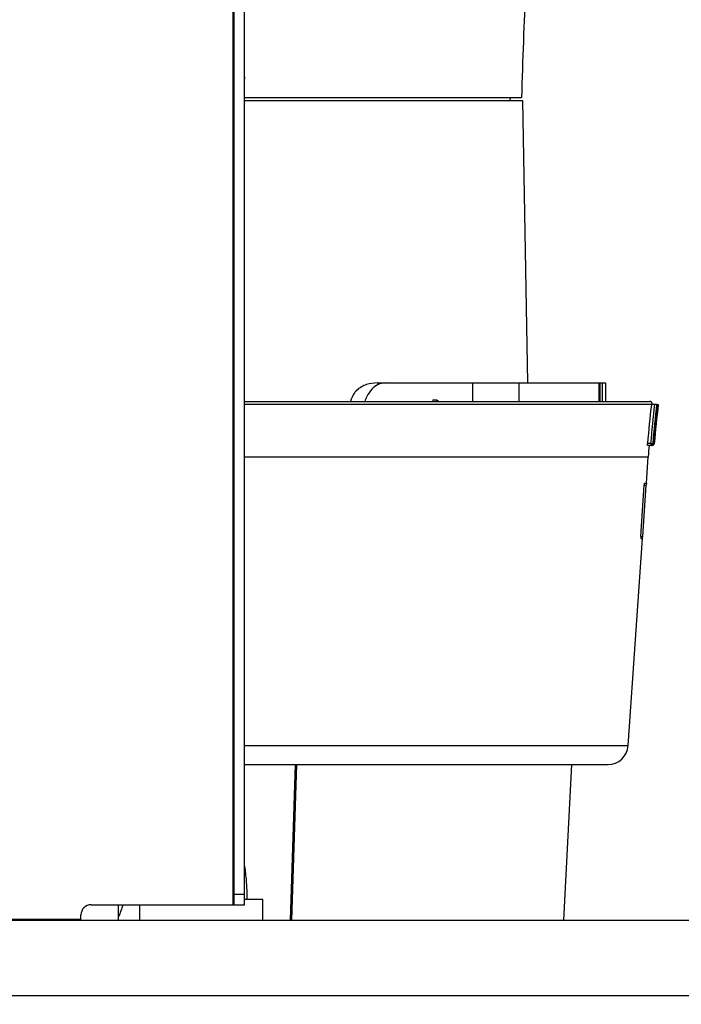
# Model space of a CAD drawing. Units: millimetres. Extents: x 260 to 399, y 251 to 485.
# Drawn here: x 324 to 330, y 396 to 405 of the extents above; entities that cross this region are included whole.
import ezdxf

# ---------------------------------------------------------------- set-up
doc = ezdxf.new("R2010")
doc.units = ezdxf.units.MM
doc.layers.add('GAIKEI', color=7, linetype='Continuous')
doc.layers.add('SUNPO', color=3, linetype='Continuous')
doc.styles.get("Standard").update_dxf_attribs({"font": 'monotxt.shx', "bigfont": 'bigfont.shx'})
doc.dimstyles.get("Standard").update_dxf_attribs({"dimscale": 0, "dimtxt": 2.5, "dimasz": 2.5, "dimexe": 1.25, "dimexo": 0.625, "dimtad": 1, "dimdec": 8, "dimtxsty": 'Standard', "dimblk": 'OPEN30', "dimcen": 2.5, "dimadec": 8, "dimazin": 2, "dimtfac": 1, "dimtdec": 8, "dimtmove": 0, "dimatfit": 3, "dimldrblk": 'OPEN30', "dimfxl": 1, "dimfrac": 2, "dimarcsym": 0})

# ---------------------------------------------------------------- blocks, each defined once
blk = doc.blocks.new('_Open30')
at = {"color": 0, "linetype": 'ByBlock', "lineweight": -2}
for p, q in [((-1, 0.2679), (0, 0)), ((0, 0), (-1, -0.2679)), ((0, 0), (-1, 0))]:
    blk.add_line(p, q, dxfattribs=at)
blk = doc.blocks.new('*D3')
at = {"layer": 'SUNPO', "color": 0, "lineweight": -2}
for p, q in [((343.3943, 396.4532), (343.3943, 409.3698)), ((335.3988, 396.4532), (344.6443, 396.4532)), ((343.3943, 389.1802), (343.3943, 393.9532)), ((325.525, 386.6802), (344.6443, 386.6802))]:
    blk.add_line(p, q, dxfattribs=at)
at = {"layer": 'SUNPO', "color": 0, "lineweight": -2, "xscale": 2.5, "yscale": 2.5, "zscale": 2.5}
for p, rotation in [((343.3943, 396.4532), 90), ((343.3943, 386.6802), 270)]:
    blk.add_blockref('_Open30', p, dxfattribs=dict(at, rotation=rotation))
at = {"layer": 'SUNPO', "color": 0, "insert": (341.5193, 404.1615), "char_height": 2.5, "attachment_point": 5, "rotation": 90}
blk.add_mtext('97.7', dxfattribs=at)
blk = doc.blocks.new('*D2')
at = {"layer": 'SUNPO', "color": 0, "lineweight": -2}
for p, q in [((325.525, 414.8032), (350.6443, 414.8032)), ((349.3943, 389.1802), (349.3943, 412.3032)), ((325.525, 386.6802), (350.6443, 386.6802))]:
    blk.add_line(p, q, dxfattribs=at)
at = {"layer": 'SUNPO', "color": 0, "lineweight": -2, "xscale": 2.5, "yscale": 2.5, "zscale": 2.5}
for p, rotation in [((349.3943, 414.8032), 90), ((349.3943, 386.6802), 270)]:
    blk.add_blockref('_Open30', p, dxfattribs=dict(at, rotation=rotation))
at = {"layer": 'SUNPO', "color": 0, "insert": (347.5193, 400.7417), "char_height": 2.5, "attachment_point": 5, "rotation": 90}
blk.add_mtext('(281.2)', dxfattribs=at)

msp = doc.modelspace()

# ---------------------------------------------------------------- linework, layer by layer
at = {"layer": 'GAIKEI', "color": 1}
for p, q in [((325.69, 396.60318035), (325.69, 410.65318035)), ((325.8, 404.49318035), (328.5094026, 404.49318035)), ((328.52, 404.46318035), (328.568176, 401.70318035)), ((325.7999999, 401.52318035), (329.76, 401.52318035)), ((329.8342949, 401.49318035), (325.8, 401.49318035)), ((325.8, 400.98093355), (329.7476843, 400.98093355)), ((329.5528586, 398.15940325), (329.6925997, 400.18318035)), ((325.8, 398.15940325), (329.5528586, 398.15940325)), ((325.7999999, 397.97318035), (329.3533337, 397.97318035)), ((334.6759538, 395.71271785), (310.3240462, 395.71271785))]:
    msp.add_line(p, q, dxfattribs=at)
at = {"layer": 'GAIKEI', "color": 1, "ltscale": 0.025}
for p, q in [((325.7, 396.60318035), (325.7, 410.65318035)), ((325.8, 396.60318035), (325.8, 410.65318035)), ((325.8, 396.70318035), (325.7, 396.70318035))]:
    msp.add_line(p, q, dxfattribs=at)
at = {"layer": 'GAIKEI', "color": 1, "ltscale": 0.010147}
msp.add_line((325.7999983, 404.65270395), (325.8029934, 404.69318035), dxfattribs=at)
at = {"layer": 'GAIKEI', "color": 1, "ltscale": 0.264011}
msp.add_line((325.7999998, 404.46318035), (328.52, 404.46318035), dxfattribs=at)
at = {"layer": 'GAIKEI', "color": 1, "ltscale": 0.007505}
msp.add_line((328.3989375, 404.46318035), (328.3999852, 404.49318035), dxfattribs=at)
at = {"layer": 'GAIKEI', "color": 1, "ltscale": 0.019739}
msp.add_line((327.097441, 401.70318035), (329.33, 401.70318035), dxfattribs=at)
at = {"layer": 'GAIKEI', "color": 1, "ltscale": 0.045}
for p, q in [((328.029664, 401.70318035), (328.029664, 401.52318035)), ((328.4812964, 401.70318035), (328.4812964, 401.52318035)), ((329.2651888, 401.70318035), (329.2651888, 401.52318035)), ((329.2762065, 401.70318035), (329.2762065, 401.52318035)), ((329.2970871, 401.70318035), (329.2970871, 401.52318035)), ((329.33, 401.70318035), (329.33, 401.52318035))]:
    msp.add_line(p, q, dxfattribs=at)
at = {"layer": 'GAIKEI', "color": 1, "ltscale": 0.003921}
msp.add_line((327.6430832, 401.53886575), (327.6430832, 401.52318035), dxfattribs=at)
at = {"layer": 'GAIKEI', "color": 1, "ltscale": 0.008778}
msp.add_line((327.6430832, 401.53886575), (327.6781816, 401.53795215), dxfattribs=at)
at = {"layer": 'GAIKEI', "color": 1, "ltscale": 0.007431}
msp.add_line((327.6781816, 401.53795215), (327.7039768, 401.52318025), dxfattribs=at)
at = {"layer": 'GAIKEI', "color": 1, "ltscale": 0.003693}
msp.add_line((327.6781816, 401.53795215), (327.6781816, 401.52318035), dxfattribs=at)
at = {"layer": 'GAIKEI', "color": 1, "ltscale": 0.001696}
msp.add_line((329.8343186, 401.49318035), (329.8432064, 401.49318035), dxfattribs=at)
at = {"layer": 'GAIKEI', "color": 1, "ltscale": 0.000726}
msp.add_line((329.8432819, 401.49318035), (329.8466459, 401.49318035), dxfattribs=at)
at = {"layer": 'GAIKEI', "color": 1, "ltscale": 0.007931}
msp.add_line((329.7876842, 401.09318035), (329.741066, 401.09318035), dxfattribs=at)
at = {"layer": 'GAIKEI', "color": 1, "ltscale": 0.007696}
msp.add_line((329.7720925, 401.11230795), (329.7413092, 401.11230795), dxfattribs=at)
at = {"layer": 'GAIKEI', "color": 1, "ltscale": 0.000418}
msp.add_line((329.7926809, 401.11153325), (329.7943548, 401.11153325), dxfattribs=at)
at = {"layer": 'GAIKEI', "color": 1, "ltscale": 0.000234}
msp.add_line((329.8027989, 401.11153325), (329.803736, 401.11153325), dxfattribs=at)
at = {"layer": 'GAIKEI', "color": 1, "ltscale": 5e-05}
msp.add_line((329.8074156, 401.11153325), (329.807616, 401.11153325), dxfattribs=at)
at = {"layer": 'GAIKEI', "color": 1, "ltscale": 0.064592}
msp.add_line((329.7298865, 400.72318035), (329.7476843, 400.98093355), dxfattribs=at)
at = {"layer": 'GAIKEI', "color": 1, "ltscale": 0.125299}
msp.add_line((329.6751626, 400.20318035), (329.7097775, 400.70318035), dxfattribs=at)
at = {"layer": 'GAIKEI', "color": 1, "ltscale": 0.125298}
msp.add_line((329.6939529, 400.20318035), (329.7284779, 400.70318035), dxfattribs=at)
at = {"layer": 'GAIKEI', "color": 1, "ltscale": 0.004675}
msp.add_line((329.7097772, 400.70317995), (329.7284779, 400.70318035), dxfattribs=at)
at = {"layer": 'GAIKEI', "color": 1, "ltscale": 0.004328}
msp.add_line((329.7125765, 400.72318035), (329.7298865, 400.72318035), dxfattribs=at)
at = {"layer": 'GAIKEI', "color": 1, "ltscale": 0.005012}
msp.add_line((329.7298865, 400.72318035), (329.7284779, 400.70318035), dxfattribs=at)
at = {"layer": 'GAIKEI', "color": 1, "ltscale": 0.004698}
msp.add_line((329.6751622, 400.20317995), (329.6939529, 400.20318035), dxfattribs=at)
at = {"layer": 'GAIKEI', "color": 1, "ltscale": 0.00435}
msp.add_line((329.6751997, 400.18318035), (329.6925997, 400.18318035), dxfattribs=at)
at = {"layer": 'GAIKEI', "color": 1, "ltscale": 0.005011}
msp.add_line((329.6925997, 400.18318035), (329.6939529, 400.20318035), dxfattribs=at)
at = {"layer": 'GAIKEI', "color": 1, "ltscale": 0.380188}
for p, q in [((326.2512475, 396.45318035), (326.299028, 397.97318035)), ((326.3090354, 397.97318035), (326.2612561, 396.45318035))]:
    msp.add_line(p, q, dxfattribs=at)
at = {"layer": 'GAIKEI', "color": 1, "ltscale": 0.380521}
msp.add_line((328.9213883, 396.45318035), (329.0010482, 397.97318035), dxfattribs=at)
at = {"layer": 'GAIKEI', "color": 1, "ltscale": 0.3475}
msp.add_line((324.3, 396.60318035), (325.8, 396.60318035), dxfattribs=at)
at = {"layer": 'GAIKEI', "color": 1, "ltscale": 0.0375}
for p, q in [((324.5692273, 396.45318035), (324.5692273, 396.60317955)), ((324.7781295, 396.45318035), (324.7781295, 396.60317935))]:
    msp.add_line(p, q, dxfattribs=at)
at = {"layer": 'GAIKEI', "color": 1, "ltscale": 0.044532}
msp.add_line((325.9781295, 396.65318035), (325.8, 396.65318035), dxfattribs=at)
at = {"layer": 'GAIKEI', "color": 1, "ltscale": 0.05}
msp.add_line((325.9781295, 396.45318035), (325.9781295, 396.65318035), dxfattribs=at)
at = {"layer": 'GAIKEI', "color": 1, "ltscale": 0.0025}
msp.add_line((324.2, 396.45318035), (324.2, 396.50318035), dxfattribs=at)
at = {"layer": 'GAIKEI', "ltscale": 0.056476}
msp.add_line((320.8942131, 396.45318035), (334.7737938, 396.45318035), dxfattribs=at)
at = {"layer": 'GAIKEI', "ltscale": 0.3625}
msp.add_line((322.7499996, 396.46318035), (324.2, 396.46318035), dxfattribs=at)
at = {"layer": 'GAIKEI', "color": 1}
for points in [[(328.62755671, 407.40318035, 0.0008081263), (328.54842232, 405.58463613, 0.0026556462), (328.50940257, 404.49318035)], [(327.09744101, 401.70318035, 0.0784129644), (326.99448243, 401.68712162, 0.0483373879), (326.94406837, 401.66523557, 0.0759016219), (326.89200822, 401.62546267, 0.0403291177), (326.87546377, 401.60492559)], [(327.17639799, 401.70318035, 0.1135741767), (327.10582047, 401.68650193, 0.0885416657), (327.04648902, 401.64275542, 0.0786185604), (326.99578619, 401.56917101, 0.0359313277), (326.97734616, 401.52318011)], [(329.74106599, 401.09318035, -0.2162536868), (329.74099113, 401.09321692, -0.0930276677), (329.74092204, 401.09332702, -0.0463884736), (329.74083916, 401.09358977, -0.0221306123), (329.74076737, 401.09398783, -0.0129288476), (329.74070737, 401.09452513, -0.012350589), (329.74064155, 401.09560263, -0.0053879161), (329.74061544, 401.09650996, -0.0077066472), (329.74061219, 401.09880537, -0.00562391), (329.74068569, 401.10178632, -0.0046740981), (329.74085395, 401.1055342, -0.0064897352), (329.74130922, 401.11230796)], [(329.70977754, 400.70318035, -0.0085237053), (329.71052604, 400.71189058, -0.0044877718), (329.71089183, 400.71513054, -0.0078790083), (329.7113789, 400.71867911, -0.0114656933), (329.7117736, 400.72091743, -0.0100836203), (329.71196659, 400.72178182, -0.0170005577), (329.71215355, 400.72245277, -0.0355183396), (329.71233237, 400.72291464, -0.0627446384), (329.71245883, 400.72311369, -0.1147648136), (329.71253831, 400.72317296, -0.0751366264), (329.71257646, 400.72318035)], [(329.67516261, 400.20318035, 0.0086067954), (329.67470617, 400.19447518, 0.004569624), (329.67462392, 400.19122765, 0.0080849596), (329.67462105, 400.18767138, 0.0079360099), (329.67467819, 400.18593165, 0.0135772594), (329.67478171, 400.18457039, 0.0181633501), (329.6748766, 400.18390241, 0.0388599328), (329.67499209, 400.18344361, 0.0709380949), (329.67509125, 400.18324632, 0.1308413613), (329.67516258, 400.18318766, 0.0832004941), (329.6751997, 400.18318035)], [(325.79999998, 396.97972369, -0.0191267081), (325.81631106, 396.83781195, -0.0143255232), (325.82322792, 396.69432995, -0.0032346555), (325.82383182, 396.65318034)]]:
    msp.add_lwpolyline(points, format="xyb", dxfattribs=at)
for centre, radius, start, end in [((327.1543812, 401.41932795), 0.3350504, 146.359356, 161.944678), ((339.7238578, 400.32005905), 10.0139369, 173.272416, 175.462323), ((329.76, 401.49318035), 0.03, 0, 90), ((339.726036, 400.31778375), 9.9856025, 173.240091, 175.436324), ((339.7260435, 400.31878615), 9.9649456, 173.231817, 175.437094), ((339.7478777, 400.26278925), 9.989644, 172.925105, 175.126138), ((339.7482738, 400.26282735), 9.989999, 172.925578, 175.12683), ((339.7463955, 400.30634785), 9.9761434, 173.167507, 175.37056), ((339.7540968, 400.27532055), 9.985436, 172.994558, 175.19624), ((339.7544395, 400.27532335), 9.9857663, 172.994808, 175.196575), ((339.754185, 400.29384125), 9.9803227, 173.098065, 175.300465), ((339.7477529, 400.28780465), 9.9742093, 173.058883, 175.262784), ((339.72393, 400.29207735), 10.0000001, 175.405094, 176.050016), ((329.7744592, 401.11318035), 0.02, 270, 355.12696), ((329.7838149, 401.11318035), 0.02, 270, 355.196636), ((329.7990163, 401.15236055), 0.04106, 263.609864, 275.293355), ((329.7876844, 401.11318025), 0.0199998, 296.526222, 355.262884), ((329.8051406, 401.12282465), 0.0115565, 263.00485, 281.39153), ((329.3533337, 398.17318035), 0.2, 270, 356.050016), ((324.3, 396.50318035), 0.1, 90, 180), ((341.0146477, 390.66200325), 17.4456331, 160.08938, 160.504357)]:
    msp.add_arc(centre, radius, start, end, dxfattribs=at)
for centre, major_axis, ratio, start_param, end_param in [((329.7727898, 401.11318015), (0.01993659, -0.00159136), 0.046278, 4.681098856, 6.2191437801), ((329.7727898, 401.11318015), (0, -0.02), 0.034899, 4.7560222117, 6.2831853072), ((329.7727898, 401.11318015), (0, -0.02), 0.99794, 0, 1.4883455661), ((329.7744591, 401.11318015), (0, -0.02), 0.99817, 0, 1.4883455661), ((329.7828804, 401.11318015), (0, 0.02), 0.034899, 2.7281239146, 3.1415926536), ((329.7828804, 401.11318015), (0, 0.02), 0.999325, 3.1415926536, 4.6299382197), ((329.783815, 401.11318015), (0, 0.02), 0.999453, 3.1415926536, 4.6299382197), ((329.7874847, 401.11318015), (0, 0.02), 0.034899, 2.9738483176, 3.1415926536), ((329.7874847, 401.11318015), (0, 0.02), 0.999957, 3.1415926536, 4.6299382197), ((329.7876839, 401.11318015), (0, 0.02), 0.999984, 3.1415926536, 3.604574938), ((329.7876839, 401.11318015), (0, 0.02), 0.999984, 3.604574938, 4.6299382197)]:
    msp.add_ellipse(centre, major_axis=major_axis, ratio=ratio, start_param=start_param, end_param=end_param, dxfattribs=at)

# ---------------------------------------------------------------- dimensions: what is measured, and where the dimension line sits
at = {"layer": 'SUNPO'}
for base, p2, text, picture, middle in [((349.39427866, 414.80318035), (324.9, 414.80318035), '(281.2)', '*D2', (347.51927866, 400.74168036)), ((343.39427866, 396.45318035), (334.7737938, 396.45318035), '97.7', '*D3', (341.51927866, 404.16151368))]:
    dim = msp.add_linear_dim(base=base, p1=(324.9, 386.68018036), p2=p2, angle=90, text=text, dimstyle='Standard', override={"dimscale": 1}, dxfattribs=at)
    dim.commit()
    dim.dimension.update_dxf_attribs({"geometry": picture, "text_midpoint": middle})

doc.saveas('drawing.dxf')
